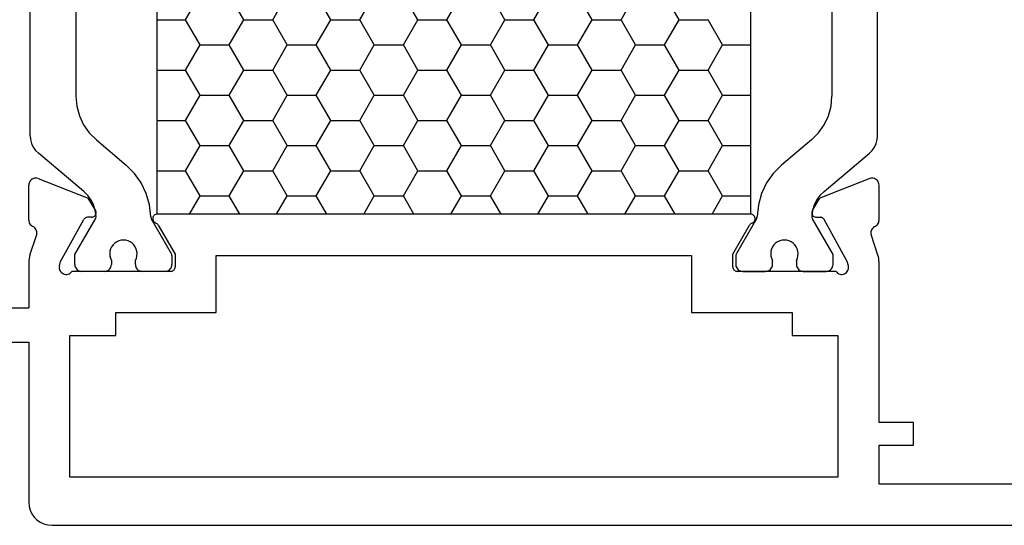
# Model space of a CAD drawing. Units: millimetres. Extents: x 0 to 2975, y -3233 to -50.
# Drawn here: x 1015 to 1058, y -3172 to -3150 of the extents above; entities that cross this region are included whole.
import ezdxf

# ---------------------------------------------------------------- set-up
doc = ezdxf.new("R2010")
doc.units = ezdxf.units.MM
doc.layers.add('CrossSectionsProfils', color=7, linetype='Continuous')

# ---------------------------------------------------------------- blocks, each defined once
blk = doc.blocks.new('18_24078_X', base_point=(2325.09, 1362.211))
at = {"layer": 'CrossSectionsProfils', "color": 1}
for p, q in [((2350.151, 1379.243), (2350.151, 1397.379)), ((2387.226, 1379.243), (2387.226, 1397.379)), ((2352.151, 1395.652), (2352.151, 1380.97)), ((2385.226, 1395.652), (2385.226, 1380.97)), ((2356.951, 1384.313), (2357.586, 1385.412)), ((2359.491, 1384.313), (2358.856, 1385.412)), ((2360.761, 1384.313), (2361.396, 1385.412)), ((2363.301, 1384.313), (2362.666, 1385.412)), ((2364.571, 1384.313), (2365.206, 1385.412)), ((2367.111, 1384.313), (2366.476, 1385.412)), ((2368.381, 1384.313), (2369.016, 1385.412)), ((2370.921, 1384.313), (2370.286, 1385.412)), ((2372.191, 1384.313), (2372.826, 1385.412)), ((2374.731, 1384.313), (2374.096, 1385.412)), ((2376.001, 1384.313), (2376.636, 1385.412)), ((2378.541, 1384.313), (2377.906, 1385.412)), ((2355.71, 1384.313), (2356.951, 1384.313)), ((2357.586, 1383.213), (2356.951, 1384.313)), ((2358.856, 1383.213), (2359.491, 1384.313)), ((2359.491, 1384.313), (2360.761, 1384.313)), ((2361.396, 1383.213), (2360.761, 1384.313)), ((2362.666, 1383.213), (2363.301, 1384.313)), ((2363.301, 1384.313), (2364.571, 1384.313)), ((2365.206, 1383.213), (2364.571, 1384.313)), ((2366.476, 1383.213), (2367.111, 1384.313)), ((2367.111, 1384.313), (2368.381, 1384.313)), ((2369.016, 1383.213), (2368.381, 1384.313)), ((2370.286, 1383.213), (2370.921, 1384.313)), ((2370.921, 1384.313), (2372.191, 1384.313)), ((2372.826, 1383.213), (2372.191, 1384.313)), ((2374.096, 1383.213), (2374.731, 1384.313)), ((2374.731, 1384.313), (2376.001, 1384.313)), ((2376.636, 1383.213), (2376.001, 1384.313)), ((2377.906, 1383.213), (2378.541, 1384.313)), ((2378.541, 1384.313), (2379.811, 1384.313)), ((2380.446, 1383.213), (2379.811, 1384.313)), ((2356.951, 1382.113), (2357.586, 1383.213)), ((2357.586, 1383.213), (2358.856, 1383.213)), ((2359.491, 1382.113), (2358.856, 1383.213)), ((2360.761, 1382.113), (2361.396, 1383.213)), ((2361.396, 1383.213), (2362.666, 1383.213)), ((2363.301, 1382.113), (2362.666, 1383.213)), ((2364.571, 1382.113), (2365.206, 1383.213)), ((2365.206, 1383.213), (2366.476, 1383.213)), ((2367.111, 1382.113), (2366.476, 1383.213)), ((2368.381, 1382.113), (2369.016, 1383.213)), ((2369.016, 1383.213), (2370.286, 1383.213)), ((2370.921, 1382.113), (2370.286, 1383.213)), ((2372.191, 1382.113), (2372.826, 1383.213)), ((2372.826, 1383.213), (2374.096, 1383.213)), ((2374.731, 1382.113), (2374.096, 1383.213)), ((2376.001, 1382.113), (2376.636, 1383.213)), ((2376.636, 1383.213), (2377.906, 1383.213)), ((2378.541, 1382.113), (2377.906, 1383.213)), ((2379.811, 1382.113), (2380.446, 1383.213)), ((2380.446, 1383.213), (2381.669, 1383.213)), ((2355.71, 1382.113), (2356.951, 1382.113)), ((2357.586, 1381.013), (2356.951, 1382.113)), ((2358.856, 1381.013), (2359.491, 1382.113)), ((2359.491, 1382.113), (2360.761, 1382.113)), ((2361.396, 1381.013), (2360.761, 1382.113)), ((2362.666, 1381.013), (2363.301, 1382.113)), ((2363.301, 1382.113), (2364.571, 1382.113)), ((2365.206, 1381.013), (2364.571, 1382.113)), ((2366.476, 1381.013), (2367.111, 1382.113)), ((2367.111, 1382.113), (2368.381, 1382.113)), ((2369.016, 1381.013), (2368.381, 1382.113)), ((2370.286, 1381.013), (2370.921, 1382.113)), ((2370.921, 1382.113), (2372.191, 1382.113)), ((2372.826, 1381.013), (2372.191, 1382.113)), ((2374.096, 1381.013), (2374.731, 1382.113)), ((2374.731, 1382.113), (2376.001, 1382.113)), ((2376.636, 1381.013), (2376.001, 1382.113)), ((2377.906, 1381.013), (2378.541, 1382.113)), ((2378.541, 1382.113), (2379.811, 1382.113)), ((2380.446, 1381.013), (2379.811, 1382.113)), ((2352.151, 1380.97), (2352.189, 1380.536)), ((2356.951, 1379.913), (2357.586, 1381.013)), ((2357.586, 1381.013), (2358.856, 1381.013)), ((2359.491, 1379.913), (2358.856, 1381.013)), ((2360.761, 1379.913), (2361.396, 1381.013)), ((2361.396, 1381.013), (2362.666, 1381.013)), ((2363.301, 1379.913), (2362.666, 1381.013)), ((2364.571, 1379.913), (2365.206, 1381.013)), ((2365.206, 1381.013), (2366.476, 1381.013)), ((2367.111, 1379.913), (2366.476, 1381.013)), ((2368.381, 1379.913), (2369.016, 1381.013)), ((2369.016, 1381.013), (2370.286, 1381.013)), ((2370.921, 1379.913), (2370.286, 1381.013)), ((2372.191, 1379.913), (2372.826, 1381.013)), ((2372.826, 1381.013), (2374.096, 1381.013)), ((2374.731, 1379.913), (2374.096, 1381.013)), ((2376.001, 1379.913), (2376.636, 1381.013)), ((2376.636, 1381.013), (2377.906, 1381.013)), ((2378.541, 1379.913), (2377.906, 1381.013)), ((2379.811, 1379.913), (2380.446, 1381.013)), ((2380.446, 1381.013), (2381.669, 1381.013)), ((2385.188, 1380.536), (2385.226, 1380.97)), ((2352.189, 1380.536), (2352.302, 1380.115)), ((2385.075, 1380.115), (2385.188, 1380.536)), ((2352.302, 1380.115), (2352.486, 1379.72)), ((2355.71, 1379.913), (2356.951, 1379.913)), ((2357.586, 1378.813), (2356.951, 1379.913)), ((2358.856, 1378.813), (2359.491, 1379.913)), ((2359.491, 1379.913), (2360.761, 1379.913)), ((2361.396, 1378.813), (2360.761, 1379.913)), ((2362.666, 1378.813), (2363.301, 1379.913)), ((2363.301, 1379.913), (2364.571, 1379.913)), ((2365.206, 1378.813), (2364.571, 1379.913)), ((2366.476, 1378.813), (2367.111, 1379.913)), ((2367.111, 1379.913), (2368.381, 1379.913)), ((2369.016, 1378.813), (2368.381, 1379.913)), ((2370.286, 1378.813), (2370.921, 1379.913)), ((2370.921, 1379.913), (2372.191, 1379.913)), ((2372.826, 1378.813), (2372.191, 1379.913)), ((2374.096, 1378.813), (2374.731, 1379.913)), ((2374.731, 1379.913), (2376.001, 1379.913)), ((2376.636, 1378.813), (2376.001, 1379.913)), ((2377.906, 1378.813), (2378.541, 1379.913)), ((2378.541, 1379.913), (2379.811, 1379.913)), ((2380.446, 1378.813), (2379.811, 1379.913)), ((2384.891, 1379.72), (2385.075, 1380.115)), ((2352.486, 1379.72), (2352.736, 1379.363)), ((2384.641, 1379.363), (2384.891, 1379.72)), ((2350.151, 1379.243), (2350.166, 1379.069)), ((2350.166, 1379.069), (2350.212, 1378.901)), ((2352.736, 1379.363), (2353.044, 1379.055)), ((2353.044, 1379.055), (2354.35, 1377.959)), ((2384.333, 1379.055), (2383.027, 1377.959)), ((2384.333, 1379.055), (2384.641, 1379.363)), ((2387.166, 1378.901), (2387.211, 1379.069)), ((2387.211, 1379.069), (2387.226, 1379.243)), ((2350.212, 1378.901), (2350.285, 1378.743)), ((2350.285, 1378.743), (2350.385, 1378.6)), ((2350.385, 1378.6), (2350.508, 1378.477)), ((2356.951, 1377.713), (2357.586, 1378.813)), ((2357.586, 1378.813), (2358.856, 1378.813)), ((2359.491, 1377.713), (2358.856, 1378.813)), ((2360.761, 1377.713), (2361.396, 1378.813)), ((2361.396, 1378.813), (2362.666, 1378.813)), ((2363.301, 1377.713), (2362.666, 1378.813)), ((2364.571, 1377.713), (2365.206, 1378.813)), ((2365.206, 1378.813), (2366.476, 1378.813)), ((2367.111, 1377.713), (2366.476, 1378.813)), ((2368.381, 1377.713), (2369.016, 1378.813)), ((2369.016, 1378.813), (2370.286, 1378.813)), ((2370.921, 1377.713), (2370.286, 1378.813)), ((2372.191, 1377.713), (2372.826, 1378.813)), ((2372.826, 1378.813), (2374.096, 1378.813)), ((2374.731, 1377.713), (2374.096, 1378.813)), ((2376.001, 1377.713), (2376.636, 1378.813)), ((2376.636, 1378.813), (2377.906, 1378.813)), ((2378.541, 1377.713), (2377.906, 1378.813)), ((2379.811, 1377.713), (2380.446, 1378.813)), ((2380.446, 1378.813), (2381.669, 1378.813)), ((2386.869, 1378.477), (2386.992, 1378.6)), ((2386.992, 1378.6), (2387.092, 1378.743)), ((2387.092, 1378.743), (2387.166, 1378.901)), ((2352.495, 1376.81), (2350.508, 1378.477)), ((2384.882, 1376.81), (2386.869, 1378.477)), ((2354.713, 1377.597), (2354.35, 1377.959)), ((2355.71, 1377.713), (2356.951, 1377.713)), ((2357.586, 1376.614), (2356.951, 1377.713)), ((2358.856, 1376.614), (2359.491, 1377.713)), ((2359.491, 1377.713), (2360.761, 1377.713)), ((2361.396, 1376.614), (2360.761, 1377.713)), ((2362.666, 1376.614), (2363.301, 1377.713)), ((2363.301, 1377.713), (2364.571, 1377.713)), ((2365.206, 1376.614), (2364.571, 1377.713)), ((2366.476, 1376.614), (2367.111, 1377.713)), ((2367.111, 1377.713), (2368.381, 1377.713)), ((2369.016, 1376.614), (2368.381, 1377.713)), ((2370.286, 1376.614), (2370.921, 1377.713)), ((2370.921, 1377.713), (2372.191, 1377.713)), ((2372.826, 1376.614), (2372.191, 1377.713)), ((2374.096, 1376.614), (2374.731, 1377.713)), ((2374.731, 1377.713), (2376.001, 1377.713)), ((2376.636, 1376.614), (2376.001, 1377.713)), ((2377.906, 1376.614), (2378.541, 1377.713)), ((2378.541, 1377.713), (2379.811, 1377.713)), ((2380.446, 1376.614), (2379.811, 1377.713)), ((2383.027, 1377.959), (2382.664, 1377.597)), ((2355.01, 1377.178), (2354.713, 1377.597)), ((2382.664, 1377.597), (2382.368, 1377.178)), ((2355.23, 1376.715), (2355.01, 1377.178)), ((2382.368, 1377.178), (2382.147, 1376.715)), ((2352.672, 1376.634), (2352.495, 1376.81)), ((2352.818, 1376.431), (2352.672, 1376.634)), ((2352.928, 1376.207), (2352.818, 1376.431)), ((2355.369, 1376.222), (2355.23, 1376.715)), ((2357.122, 1375.811), (2357.586, 1376.614)), ((2357.586, 1376.614), (2358.856, 1376.614)), ((2359.319, 1375.811), (2358.856, 1376.614)), ((2360.932, 1375.811), (2361.396, 1376.614)), ((2361.396, 1376.614), (2362.666, 1376.614)), ((2363.129, 1375.811), (2362.666, 1376.614)), ((2364.742, 1375.811), (2365.206, 1376.614)), ((2365.206, 1376.614), (2366.476, 1376.614)), ((2366.939, 1375.811), (2366.476, 1376.614)), ((2368.552, 1375.811), (2369.016, 1376.614)), ((2369.016, 1376.614), (2370.286, 1376.614)), ((2370.749, 1375.811), (2370.286, 1376.614)), ((2372.362, 1375.811), (2372.826, 1376.614)), ((2372.826, 1376.614), (2374.096, 1376.614)), ((2374.559, 1375.811), (2374.096, 1376.614)), ((2376.172, 1375.811), (2376.636, 1376.614)), ((2376.636, 1376.614), (2377.906, 1376.614)), ((2378.369, 1375.811), (2377.906, 1376.614)), ((2379.982, 1375.811), (2380.446, 1376.614)), ((2380.446, 1376.614), (2381.669, 1376.614)), ((2382.147, 1376.715), (2382.009, 1376.222)), ((2384.56, 1376.431), (2384.45, 1376.207)), ((2384.705, 1376.634), (2384.56, 1376.431)), ((2384.882, 1376.81), (2384.705, 1376.634)), ((2352.999, 1375.968), (2352.928, 1376.207)), ((2355.421, 1375.712), (2355.369, 1376.222)), ((2382.009, 1376.222), (2381.956, 1375.712)), ((2384.45, 1376.207), (2384.378, 1375.968)), ((2352.101, 1374.051), (2353.003, 1375.613)), ((2353.03, 1375.721), (2352.999, 1375.968)), ((2353.003, 1375.613), (2353.015, 1375.638)), ((2353.015, 1375.638), (2353.024, 1375.665)), ((2353.024, 1375.665), (2353.029, 1375.692)), ((2353.029, 1375.692), (2353.03, 1375.721)), ((2355.421, 1375.712), (2355.423, 1375.686)), ((2355.423, 1375.686), (2355.429, 1375.662)), ((2355.429, 1375.662), (2355.437, 1375.638)), ((2355.437, 1375.638), (2355.448, 1375.615)), ((2355.448, 1375.615), (2356.324, 1374.097)), ((2381.929, 1375.615), (2381.053, 1374.097)), ((2381.929, 1375.615), (2381.94, 1375.638)), ((2381.94, 1375.638), (2381.949, 1375.662)), ((2381.949, 1375.662), (2381.954, 1375.686)), ((2381.954, 1375.686), (2381.956, 1375.712)), ((2384.378, 1375.968), (2384.348, 1375.721)), ((2384.348, 1375.721), (2384.349, 1375.692)), ((2384.349, 1375.692), (2384.353, 1375.665)), ((2384.353, 1375.665), (2384.362, 1375.638)), ((2384.362, 1375.638), (2384.374, 1375.613)), ((2385.276, 1374.051), (2384.374, 1375.613)), ((2353.667, 1374.295), (2353.639, 1374.195)), ((2353.712, 1374.388), (2353.667, 1374.295)), ((2353.773, 1374.472), (2353.712, 1374.388)), ((2353.847, 1374.545), (2353.773, 1374.472)), ((2353.933, 1374.603), (2353.847, 1374.545)), ((2354.027, 1374.646), (2353.933, 1374.603)), ((2354.127, 1374.672), (2354.027, 1374.646)), ((2354.231, 1374.681), (2354.127, 1374.672)), ((2354.334, 1374.671), (2354.231, 1374.681)), ((2354.434, 1374.644), (2354.334, 1374.671)), ((2354.528, 1374.6), (2354.434, 1374.644)), ((2354.613, 1374.541), (2354.528, 1374.6)), ((2354.686, 1374.468), (2354.613, 1374.541)), ((2354.746, 1374.383), (2354.686, 1374.468)), ((2354.79, 1374.289), (2354.746, 1374.383)), ((2354.818, 1374.189), (2354.79, 1374.289)), ((2382.587, 1374.289), (2382.56, 1374.189)), ((2382.631, 1374.383), (2382.587, 1374.289)), ((2382.691, 1374.468), (2382.631, 1374.383)), ((2382.765, 1374.541), (2382.691, 1374.468)), ((2382.85, 1374.6), (2382.765, 1374.541)), ((2382.943, 1374.644), (2382.85, 1374.6)), ((2383.044, 1374.671), (2382.943, 1374.644)), ((2383.147, 1374.681), (2383.044, 1374.671)), ((2383.25, 1374.672), (2383.147, 1374.681)), ((2383.35, 1374.646), (2383.25, 1374.672)), ((2383.445, 1374.603), (2383.35, 1374.646)), ((2383.53, 1374.545), (2383.445, 1374.603)), ((2383.604, 1374.472), (2383.53, 1374.545)), ((2383.665, 1374.388), (2383.604, 1374.472)), ((2383.71, 1374.295), (2383.665, 1374.388)), ((2383.739, 1374.195), (2383.71, 1374.295)), ((2352.101, 1373.611), (2352.101, 1374.051)), ((2353.639, 1374.195), (2353.628, 1374.092)), ((2353.628, 1374.092), (2353.635, 1373.988)), ((2353.635, 1373.988), (2353.66, 1373.888)), ((2353.66, 1373.888), (2353.701, 1373.793)), ((2354.751, 1373.788), (2354.794, 1373.882)), ((2354.794, 1373.882), (2354.82, 1373.983)), ((2354.828, 1374.086), (2354.818, 1374.189)), ((2354.82, 1373.983), (2354.828, 1374.086)), ((2356.336, 1374.074), (2356.324, 1374.097)), ((2356.344, 1374.049), (2356.336, 1374.074)), ((2356.35, 1374.023), (2356.344, 1374.049)), ((2356.351, 1373.997), (2356.35, 1374.023)), ((2356.351, 1373.997), (2356.351, 1373.611)), ((2381.028, 1374.023), (2381.026, 1373.997)), ((2381.026, 1373.997), (2381.026, 1373.611)), ((2381.033, 1374.049), (2381.028, 1374.023)), ((2381.041, 1374.074), (2381.033, 1374.049)), ((2381.053, 1374.097), (2381.041, 1374.074)), ((2382.56, 1374.189), (2382.55, 1374.086)), ((2382.55, 1374.086), (2382.558, 1373.983)), ((2382.558, 1373.983), (2382.583, 1373.882)), ((2382.583, 1373.882), (2382.626, 1373.788)), ((2383.676, 1373.793), (2383.718, 1373.888)), ((2383.718, 1373.888), (2383.743, 1373.988)), ((2383.75, 1374.092), (2383.739, 1374.195)), ((2383.743, 1373.988), (2383.75, 1374.092)), ((2385.276, 1373.611), (2385.276, 1374.051)), ((2352.101, 1373.611), (2352.106, 1373.559)), ((2352.106, 1373.559), (2352.119, 1373.508)), ((2352.119, 1373.508), (2352.141, 1373.461)), ((2352.141, 1373.461), (2352.171, 1373.418)), ((2352.171, 1373.418), (2352.208, 1373.381)), ((2353.594, 1373.381), (2353.631, 1373.418)), ((2353.631, 1373.418), (2353.661, 1373.461)), ((2353.661, 1373.461), (2353.683, 1373.508)), ((2353.683, 1373.508), (2353.697, 1373.559)), ((2353.697, 1373.559), (2353.701, 1373.611)), ((2353.701, 1373.793), (2353.701, 1373.611)), ((2354.751, 1373.611), (2354.751, 1373.788)), ((2354.751, 1373.611), (2354.756, 1373.559)), ((2354.756, 1373.559), (2354.769, 1373.508)), ((2354.769, 1373.508), (2354.791, 1373.461)), ((2354.791, 1373.461), (2354.821, 1373.418)), ((2354.821, 1373.418), (2354.858, 1373.381)), ((2356.244, 1373.381), (2356.281, 1373.418)), ((2356.281, 1373.418), (2356.311, 1373.461)), ((2356.311, 1373.461), (2356.333, 1373.508)), ((2356.333, 1373.508), (2356.347, 1373.559)), ((2356.347, 1373.559), (2356.351, 1373.611)), ((2381.026, 1373.611), (2381.031, 1373.559)), ((2381.031, 1373.559), (2381.044, 1373.508)), ((2381.044, 1373.508), (2381.066, 1373.461)), ((2381.066, 1373.461), (2381.096, 1373.418)), ((2381.096, 1373.418), (2381.133, 1373.381)), ((2382.519, 1373.381), (2382.556, 1373.418)), ((2382.556, 1373.418), (2382.586, 1373.461)), ((2382.586, 1373.461), (2382.608, 1373.508)), ((2382.608, 1373.508), (2382.622, 1373.559)), ((2382.622, 1373.559), (2382.626, 1373.611)), ((2382.626, 1373.611), (2382.626, 1373.788)), ((2383.676, 1373.793), (2383.676, 1373.611)), ((2383.676, 1373.611), (2383.681, 1373.559)), ((2383.681, 1373.559), (2383.694, 1373.508)), ((2383.694, 1373.508), (2383.716, 1373.461)), ((2383.716, 1373.461), (2383.746, 1373.418)), ((2383.746, 1373.418), (2383.783, 1373.381)), ((2385.169, 1373.381), (2385.206, 1373.418)), ((2385.206, 1373.418), (2385.236, 1373.461)), ((2385.236, 1373.461), (2385.258, 1373.508)), ((2385.258, 1373.508), (2385.272, 1373.559)), ((2385.272, 1373.559), (2385.276, 1373.611)), ((2352.208, 1373.381), (2352.251, 1373.351)), ((2352.251, 1373.351), (2352.299, 1373.329)), ((2352.299, 1373.329), (2352.349, 1373.315)), ((2352.349, 1373.315), (2352.401, 1373.311)), ((2353.401, 1373.311), (2352.401, 1373.311)), ((2353.401, 1373.311), (2353.453, 1373.315)), ((2353.453, 1373.315), (2353.504, 1373.329)), ((2353.504, 1373.329), (2353.551, 1373.351)), ((2353.551, 1373.351), (2353.594, 1373.381)), ((2354.858, 1373.381), (2354.901, 1373.351)), ((2354.901, 1373.351), (2354.949, 1373.329)), ((2354.949, 1373.329), (2354.999, 1373.315)), ((2354.999, 1373.315), (2355.051, 1373.311)), ((2356.051, 1373.311), (2355.051, 1373.311)), ((2356.051, 1373.311), (2356.103, 1373.315)), ((2356.103, 1373.315), (2356.154, 1373.329)), ((2356.154, 1373.329), (2356.201, 1373.351)), ((2356.201, 1373.351), (2356.244, 1373.381)), ((2381.133, 1373.381), (2381.176, 1373.351)), ((2381.176, 1373.351), (2381.223, 1373.329)), ((2381.223, 1373.329), (2381.274, 1373.315)), ((2381.274, 1373.315), (2381.326, 1373.311)), ((2381.326, 1373.311), (2382.326, 1373.311)), ((2382.326, 1373.311), (2382.378, 1373.315)), ((2382.378, 1373.315), (2382.429, 1373.329)), ((2382.429, 1373.329), (2382.476, 1373.351)), ((2382.476, 1373.351), (2382.519, 1373.381)), ((2383.783, 1373.381), (2383.826, 1373.351)), ((2383.826, 1373.351), (2383.873, 1373.329)), ((2383.873, 1373.329), (2383.924, 1373.315)), ((2383.924, 1373.315), (2383.976, 1373.311)), ((2383.976, 1373.311), (2384.976, 1373.311)), ((2384.976, 1373.311), (2385.028, 1373.315)), ((2385.028, 1373.315), (2385.079, 1373.329)), ((2385.079, 1373.329), (2385.126, 1373.351)), ((2385.126, 1373.351), (2385.169, 1373.381))]:
    blk.add_line(p, q, dxfattribs=at)
at = {"layer": 'CrossSectionsProfils'}
for p, q in [((2350.199, 1377.317), (2350.161, 1377.279)), ((2350.243, 1377.346), (2350.199, 1377.317)), ((2350.291, 1377.368), (2350.243, 1377.346)), ((2350.342, 1377.381), (2350.291, 1377.368)), ((2350.395, 1377.385), (2350.342, 1377.381)), ((2350.447, 1377.379), (2350.395, 1377.385)), ((2350.498, 1377.365), (2350.447, 1377.379)), ((2350.498, 1377.365), (2352.685, 1376.516)), ((2386.881, 1377.365), (2384.694, 1376.516)), ((2386.932, 1377.379), (2386.881, 1377.365)), ((2386.985, 1377.385), (2386.932, 1377.379)), ((2387.037, 1377.381), (2386.985, 1377.385)), ((2387.089, 1377.368), (2387.037, 1377.381)), ((2387.137, 1377.346), (2387.089, 1377.368)), ((2387.18, 1377.317), (2387.137, 1377.346)), ((2387.218, 1377.279), (2387.18, 1377.317)), ((2350.094, 1377.138), (2350.09, 1377.085)), ((2350.09, 1375.55), (2350.09, 1377.085)), ((2350.108, 1377.189), (2350.094, 1377.138)), ((2350.131, 1377.236), (2350.108, 1377.189)), ((2350.161, 1377.279), (2350.131, 1377.236)), ((2387.249, 1377.236), (2387.218, 1377.279)), ((2387.271, 1377.189), (2387.249, 1377.236)), ((2387.285, 1377.138), (2387.271, 1377.189)), ((2387.29, 1377.085), (2387.285, 1377.138)), ((2387.29, 1375.55), (2387.29, 1377.085)), ((2353.006, 1375.982), (2352.685, 1376.516)), ((2384.373, 1375.982), (2384.694, 1376.516)), ((2351.479, 1373.743), (2352.492, 1375.572)), ((2352.512, 1375.601), (2352.492, 1375.572)), ((2352.536, 1375.626), (2352.512, 1375.601)), ((2352.564, 1375.647), (2352.536, 1375.626)), ((2352.596, 1375.662), (2352.564, 1375.647)), ((2352.629, 1375.672), (2352.596, 1375.662)), ((2352.664, 1375.675), (2352.629, 1375.672)), ((2352.839, 1375.679), (2352.664, 1375.675)), ((2352.839, 1375.679), (2352.873, 1375.682)), ((2352.873, 1375.682), (2352.907, 1375.692)), ((2352.907, 1375.692), (2352.938, 1375.707)), ((2352.938, 1375.707), (2352.966, 1375.728)), ((2352.966, 1375.728), (2352.991, 1375.753)), ((2352.991, 1375.753), (2353.01, 1375.782)), ((2353.022, 1375.95), (2353.006, 1375.982)), ((2353.01, 1375.782), (2353.024, 1375.814)), ((2353.031, 1375.917), (2353.022, 1375.95)), ((2353.024, 1375.814), (2353.033, 1375.847)), ((2353.035, 1375.882), (2353.031, 1375.917)), ((2353.033, 1375.847), (2353.035, 1375.882)), ((2355.513, 1375.643), (2355.51, 1375.608)), ((2355.51, 1375.608), (2355.514, 1375.573)), ((2355.522, 1375.677), (2355.513, 1375.643)), ((2355.514, 1375.573), (2355.524, 1375.539)), ((2355.536, 1375.709), (2355.522, 1375.677)), ((2355.556, 1375.738), (2355.536, 1375.709)), ((2355.581, 1375.763), (2355.556, 1375.738)), ((2355.61, 1375.784), (2355.581, 1375.763)), ((2355.641, 1375.799), (2355.61, 1375.784)), ((2355.675, 1375.808), (2355.641, 1375.799)), ((2355.71, 1375.811), (2355.675, 1375.808)), ((2381.669, 1375.811), (2355.71, 1375.811)), ((2381.704, 1375.808), (2381.669, 1375.811)), ((2381.738, 1375.799), (2381.704, 1375.808)), ((2381.77, 1375.784), (2381.738, 1375.799)), ((2381.799, 1375.763), (2381.77, 1375.784)), ((2381.823, 1375.738), (2381.799, 1375.763)), ((2381.843, 1375.709), (2381.823, 1375.738)), ((2381.858, 1375.677), (2381.843, 1375.709)), ((2381.856, 1375.539), (2381.866, 1375.573)), ((2381.867, 1375.643), (2381.858, 1375.677)), ((2381.866, 1375.573), (2381.869, 1375.608)), ((2381.869, 1375.608), (2381.867, 1375.643)), ((2384.348, 1375.917), (2384.344, 1375.882)), ((2384.344, 1375.882), (2384.347, 1375.847)), ((2384.347, 1375.847), (2384.355, 1375.814)), ((2384.358, 1375.95), (2384.348, 1375.917)), ((2384.355, 1375.814), (2384.369, 1375.782)), ((2384.373, 1375.982), (2384.358, 1375.95)), ((2384.369, 1375.782), (2384.389, 1375.753)), ((2384.389, 1375.753), (2384.413, 1375.728)), ((2384.413, 1375.728), (2384.441, 1375.707)), ((2384.441, 1375.707), (2384.473, 1375.692)), ((2384.473, 1375.692), (2384.506, 1375.682)), ((2384.506, 1375.682), (2384.541, 1375.679)), ((2384.541, 1375.679), (2384.716, 1375.675)), ((2384.75, 1375.672), (2384.716, 1375.675)), ((2384.784, 1375.662), (2384.75, 1375.672)), ((2384.815, 1375.647), (2384.784, 1375.662)), ((2384.843, 1375.626), (2384.815, 1375.647)), ((2384.868, 1375.601), (2384.843, 1375.626)), ((2384.887, 1375.572), (2384.868, 1375.601)), ((2385.9, 1373.743), (2384.887, 1375.572)), ((2350.09, 1375.55), (2350.094, 1375.501)), ((2350.094, 1375.501), (2350.106, 1375.453)), ((2350.106, 1375.453), (2350.125, 1375.408)), ((2350.125, 1375.408), (2350.152, 1375.367)), ((2350.152, 1375.367), (2350.185, 1375.33)), ((2350.185, 1375.33), (2350.224, 1375.3)), ((2350.224, 1375.3), (2350.267, 1375.276)), ((2350.312, 1375.251), (2350.267, 1375.276)), ((2350.353, 1375.218), (2350.312, 1375.251)), ((2350.387, 1375.178), (2350.353, 1375.218)), ((2350.414, 1375.133), (2350.387, 1375.178)), ((2350.432, 1375.085), (2350.414, 1375.133)), ((2355.524, 1375.539), (2355.539, 1375.508)), ((2355.539, 1375.508), (2355.56, 1375.479)), ((2355.56, 1375.479), (2355.585, 1375.455)), ((2355.585, 1375.455), (2355.614, 1375.435)), ((2355.614, 1375.435), (2355.647, 1375.421)), ((2355.68, 1375.407), (2355.647, 1375.421)), ((2355.709, 1375.386), (2355.68, 1375.407)), ((2355.735, 1375.361), (2355.709, 1375.386)), ((2355.756, 1375.332), (2355.735, 1375.361)), ((2355.756, 1375.332), (2356.49, 1374.061)), ((2380.89, 1374.061), (2381.623, 1375.332)), ((2381.644, 1375.361), (2381.623, 1375.332)), ((2381.67, 1375.386), (2381.644, 1375.361)), ((2381.7, 1375.407), (2381.67, 1375.386)), ((2381.733, 1375.421), (2381.7, 1375.407)), ((2381.733, 1375.421), (2381.765, 1375.435)), ((2381.765, 1375.435), (2381.794, 1375.455)), ((2381.794, 1375.455), (2381.82, 1375.479)), ((2381.82, 1375.479), (2381.84, 1375.508)), ((2381.84, 1375.508), (2381.856, 1375.539)), ((2386.966, 1375.133), (2386.947, 1375.085)), ((2386.992, 1375.178), (2386.966, 1375.133)), ((2387.027, 1375.218), (2386.992, 1375.178)), ((2387.067, 1375.251), (2387.027, 1375.218)), ((2387.113, 1375.276), (2387.067, 1375.251)), ((2387.113, 1375.276), (2387.156, 1375.3)), ((2387.156, 1375.3), (2387.194, 1375.33)), ((2387.194, 1375.33), (2387.227, 1375.367)), ((2387.227, 1375.367), (2387.254, 1375.408)), ((2387.254, 1375.408), (2387.274, 1375.453)), ((2387.274, 1375.453), (2387.286, 1375.501)), ((2387.286, 1375.501), (2387.29, 1375.55)), ((2350.139, 1374.021), (2350.435, 1374.93)), ((2350.442, 1375.033), (2350.432, 1375.085)), ((2350.435, 1374.93), (2350.443, 1374.981)), ((2350.443, 1374.981), (2350.442, 1375.033)), ((2386.937, 1375.033), (2386.936, 1374.981)), ((2386.936, 1374.981), (2386.944, 1374.93)), ((2386.947, 1375.085), (2386.937, 1375.033)), ((2387.241, 1374.021), (2386.944, 1374.93)), ((2350.102, 1373.868), (2350.093, 1373.79)), ((2350.118, 1373.946), (2350.102, 1373.868)), ((2350.139, 1374.021), (2350.118, 1373.946)), ((2356.49, 1374.061), (2356.49, 1373.511)), ((2358.29, 1371.511), (2358.29, 1374.011)), ((2358.29, 1374.011), (2379.09, 1374.011)), ((2379.09, 1374.011), (2379.09, 1371.511)), ((2380.89, 1373.511), (2380.89, 1374.061)), ((2387.262, 1373.946), (2387.241, 1374.021)), ((2387.277, 1373.868), (2387.262, 1373.946)), ((2387.287, 1373.79), (2387.277, 1373.868)), ((2350.093, 1373.79), (2350.09, 1373.711)), ((2350.09, 1373.711), (2350.09, 1371.711)), ((2351.431, 1373.549), (2351.423, 1373.497)), ((2351.423, 1373.497), (2351.424, 1373.444)), ((2351.424, 1373.444), (2351.434, 1373.393)), ((2351.431, 1373.549), (2351.479, 1373.743)), ((2356.443, 1373.382), (2356.463, 1373.411)), ((2356.463, 1373.411), (2356.478, 1373.442)), ((2356.478, 1373.442), (2356.487, 1373.476)), ((2356.487, 1373.476), (2356.49, 1373.511)), ((2380.89, 1373.511), (2380.893, 1373.476)), ((2380.893, 1373.476), (2380.902, 1373.442)), ((2380.902, 1373.442), (2380.917, 1373.411)), ((2380.917, 1373.411), (2380.937, 1373.382)), ((2385.948, 1373.549), (2385.9, 1373.743)), ((2385.945, 1373.393), (2385.956, 1373.444)), ((2385.957, 1373.497), (2385.948, 1373.549)), ((2385.956, 1373.444), (2385.957, 1373.497)), ((2387.29, 1373.711), (2387.287, 1373.79)), ((2387.29, 1366.711), (2387.29, 1373.711)), ((2351.434, 1373.393), (2351.453, 1373.344)), ((2351.453, 1373.344), (2351.48, 1373.299)), ((2351.48, 1373.299), (2351.515, 1373.259)), ((2351.515, 1373.259), (2351.556, 1373.227)), ((2351.556, 1373.227), (2351.602, 1373.201)), ((2351.602, 1373.201), (2351.651, 1373.185)), ((2351.651, 1373.185), (2351.703, 1373.177)), ((2351.703, 1373.177), (2351.756, 1373.178)), ((2351.756, 1373.178), (2351.807, 1373.188)), ((2351.807, 1373.188), (2351.856, 1373.208)), ((2351.856, 1373.208), (2351.901, 1373.235)), ((2351.901, 1373.235), (2351.94, 1373.27)), ((2351.94, 1373.27), (2351.973, 1373.311)), ((2356.29, 1373.311), (2351.973, 1373.311)), ((2356.29, 1373.311), (2356.324, 1373.314)), ((2356.324, 1373.314), (2356.358, 1373.323)), ((2356.358, 1373.323), (2356.39, 1373.338)), ((2356.39, 1373.338), (2356.418, 1373.358)), ((2356.418, 1373.358), (2356.443, 1373.382)), ((2380.937, 1373.382), (2380.961, 1373.358)), ((2380.961, 1373.358), (2380.99, 1373.338)), ((2380.99, 1373.338), (2381.021, 1373.323)), ((2381.021, 1373.323), (2381.055, 1373.314)), ((2381.055, 1373.314), (2381.09, 1373.311)), ((2385.407, 1373.311), (2381.09, 1373.311)), ((2385.407, 1373.311), (2385.44, 1373.27)), ((2385.44, 1373.27), (2385.479, 1373.235)), ((2385.479, 1373.235), (2385.524, 1373.208)), ((2385.524, 1373.208), (2385.572, 1373.188)), ((2385.572, 1373.188), (2385.624, 1373.178)), ((2385.624, 1373.178), (2385.676, 1373.177)), ((2385.676, 1373.177), (2385.728, 1373.185)), ((2385.728, 1373.185), (2385.778, 1373.201)), ((2385.778, 1373.201), (2385.824, 1373.227)), ((2385.824, 1373.227), (2385.865, 1373.259)), ((2385.865, 1373.259), (2385.899, 1373.299)), ((2385.899, 1373.299), (2385.926, 1373.344)), ((2385.926, 1373.344), (2385.945, 1373.393)), ((2345.39, 1371.711), (2350.09, 1371.711)), ((2353.89, 1370.511), (2353.89, 1371.511)), ((2353.89, 1371.511), (2358.29, 1371.511)), ((2379.09, 1371.511), (2383.49, 1371.511)), ((2383.49, 1371.511), (2383.49, 1370.511)), ((2351.89, 1370.511), (2353.89, 1370.511)), ((2351.89, 1364.311), (2351.89, 1370.511)), ((2383.49, 1370.511), (2385.49, 1370.511)), ((2385.49, 1370.511), (2385.49, 1364.311)), ((2339.09, 1370.211), (2350.09, 1370.211)), ((2350.09, 1370.211), (2350.09, 1363.211)), ((2388.79, 1366.711), (2387.29, 1366.711)), ((2388.79, 1365.711), (2388.79, 1366.711)), ((2387.29, 1365.711), (2388.79, 1365.711)), ((2387.29, 1364.011), (2387.29, 1365.711)), ((2385.49, 1364.311), (2351.89, 1364.311)), ((2406.79, 1364.011), (2387.29, 1364.011)), ((2350.09, 1363.211), (2350.105, 1363.037)), ((2350.105, 1363.037), (2350.15, 1362.869)), ((2350.15, 1362.869), (2350.224, 1362.711)), ((2350.224, 1362.711), (2350.324, 1362.568)), ((2350.324, 1362.568), (2350.447, 1362.445)), ((2350.447, 1362.445), (2350.59, 1362.345)), ((2350.59, 1362.345), (2350.748, 1362.271)), ((2350.748, 1362.271), (2350.916, 1362.226)), ((2350.916, 1362.226), (2351.09, 1362.211)), ((2351.09, 1362.211), (2416.29, 1362.211))]:
    blk.add_line(p, q, dxfattribs=at)
at = {"layer": 'CrossSectionsProfils', "color": 1, "flags": 128}
blk.add_lwpolyline([(2355.71, 1400.811), (2381.669, 1400.811), (2381.669, 1375.811), (2355.71, 1375.811), (2355.71, 1400.811)], dxfattribs=at)
blk = doc.blocks.new('CS_2HORL1')
at = {"layer": 'CrossSectionsProfils'}
blk.add_blockref('18_24078_X', (990.005, 0), dxfattribs=at)

msp = doc.modelspace()

# ---------------------------------------------------------------- block references
msp.add_blockref('CS_2HORL1', (0, -3172))
at = {"layer": 'CrossSectionsProfils'}
msp.add_blockref('18_24078_X', (990.005, -3172), dxfattribs=at)

doc.saveas('drawing.dxf')
